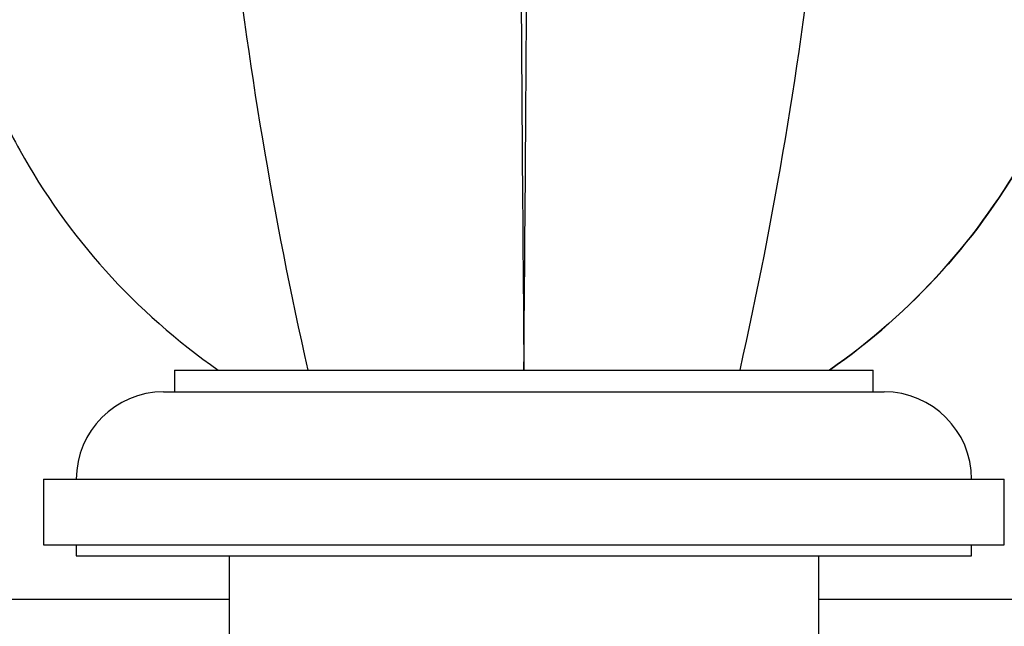
# Paper-space layout 'Layout1' of a CAD drawing. Units: millimetres. Extents: x 0 to 1563, y 0 to 1832.
# Drawn here: x 366 to 411, y 1060 to 1088 of the extents above; entities that cross this region are included whole.
import ezdxf
from ezdxf import colors
from ezdxf.entities.mleader import LeaderData, LeaderLine
from ezdxf.math import Vec2, Vec3

# ---------------------------------------------------------------- set-up
doc = ezdxf.new("R2010")
doc.units = ezdxf.units.MM
doc.layers.add('DV2_Défaut', color=7, linetype='Continuous')
doc.layers.add('Défaut', color=7, linetype='Continuous')

# ---------------------------------------------------------------- blocks, each defined once
blk = doc.blocks.new('_DOT')
at = {"color": 0}
blk.add_line((0, 0), (-1, 0), dxfattribs=at)
at = {"color": 0, "const_width": 0.333}
blk.add_lwpolyline([(-0.1665, 0, 1), (0.1665, 0, 1)], format="xyb", close=True, dxfattribs=at)
blk = doc.blocks.new('SE1')
at = {"layer": 'DV2_Défaut', "color": 7, "linetype": 'Continuous'}
for p, q in [((373.411, 1071.769), (405.411, 1071.769)), ((373.411, 1071.769), (373.411, 1070.769)), ((405.411, 1070.769), (405.411, 1071.769)), ((372.911, 1070.769), (405.911, 1070.769)), ((367.411, 1066.769), (411.411, 1066.769)), ((367.411, 1066.769), (367.411, 1063.769)), ((411.411, 1063.769), (411.411, 1066.769)), ((367.411, 1063.769), (411.411, 1063.769)), ((368.911, 1063.769), (368.911, 1063.269)), ((409.911, 1063.269), (409.911, 1063.769)), ((368.911, 1063.269), (409.911, 1063.269)), ((375.911, 1063.269), (375.911, 1030.769)), ((402.911, 1030.769), (402.911, 1063.269)), ((375.899, 1061.269), (361.199, 1061.269)), ((375.911, 1061.269), (362.411, 1061.269)), ((414.368, 1061.269), (402.911, 1061.269)), ((414.466, 1061.269), (402.916, 1061.269))]:
    blk.add_line(p, q, dxfattribs=at)
for centre, radius, start, end in [((6440.001, 1124.217), 6050.817, 180.0279401, 180.4966411), ((-5662.492, 1124.228), 6052.13, 359.5033628, 359.9719621), ((568.558, 1114.357), 193.784, 179.93985, 192.69559), ((210.265, 1114.357), 193.784, 347.30441, 0.06015), ((372.911, 1066.769), 4, 90, 180), ((405.911, 1066.769), 4, 0, 90)]:
    blk.add_arc(centre, radius, start, end, dxfattribs=at)
for points, knots in [([(419.091, 1099.657), (418.658, 1097.92), (418.172, 1096.192), (416.95, 1092.301), (416.181, 1090.147), (414.904, 1086.973), (414.457, 1085.921), (413.524, 1083.841), (413.042, 1082.812), (411.399, 1079.85), (410.094, 1078.012), (407.043, 1074.621), (405.285, 1073.072), (403.411, 1071.769)], [0, 0, 0, 0, 0.165078, 0.165078, 0.373809, 0.373809, 0.478174, 0.478174, 0.582539, 0.582539, 0.79127, 0.79127, 1, 1, 1, 1]), ([(359.847, 1099.199), (360.25, 1097.616), (360.698, 1096.041), (361.873, 1092.301), (362.641, 1090.147), (363.918, 1086.973), (364.365, 1085.921), (365.298, 1083.841), (365.781, 1082.812), (367.423, 1079.85), (368.728, 1078.012), (371.779, 1074.621), (373.537, 1073.072), (375.411, 1071.769)], [0, 0, 0, 0, 0.1527712, 0.1527712, 0.3645784, 0.3645784, 0.470482, 0.470482, 0.5763856, 0.5763856, 0.7881928, 0.7881928, 1, 1, 1, 1]), ([(403.411, 1071.769), (405.295, 1073.079), (407.035, 1074.615), (410.081, 1077.996), (411.385, 1079.828), (413.026, 1082.781), (413.509, 1083.807), (414.44, 1085.882), (414.887, 1086.931), (416.162, 1090.097), (416.93, 1092.243), (418.086, 1095.915), (418.519, 1097.43), (418.913, 1098.955)], [0, 0, 0, 0, 0.213133, 0.213133, 0.426266, 0.426266, 0.532833, 0.532833, 0.639399, 0.639399, 0.852532, 0.852532, 1, 1, 1, 1])]:
    blk.add_open_spline(points, degree=3, knots=knots, dxfattribs=at)

psp = doc.layouts.get("Layout1")

# ---------------------------------------------------------------- block references
at = {"layer": 'Défaut'}
psp.add_blockref('SE1', (0, 0), dxfattribs=at)

# ---------------------------------------------------------------- leaders
at = {"layer": 'Défaut', "color": 7, "linetype": 'Continuous'}
ml = psp.add_multileader_mtext('Standard', dxfattribs=at)
ml.set_content('{\\pxsm0.9;\\fSolid Edge ISO|b1||i0||c0|p34;\\W1.;19/09/2016\\P}', color=256)
ml.set_leader_properties()
ml.set_arrow_properties(name='DOT')
ml.build(insert=Vec2(0, 0))
ml.multileader.update_dxf_attribs({"leader_type": 0, "dogleg_length": 0, "arrow_head_size": 12})
ctx = ml.context
ctx.base_point, ctx.char_height, ctx.arrow_head_size, ctx.landing_gap_size = Vec3(1173.864, 1824.469), 12, 12, 4.2
notes = []
notes.append((ctx, [(0, (0, 0, 0), (0, 0), (1, 0), 1, [])]))
ctx.mtext.insert = Vec3(1178.064, 1830.589)
ml = psp.add_multileader_mtext('Standard', dxfattribs=at)
ml.set_content('{\\pxsm0.9;\\fArial|b1||i0||c0|p34;\\W1.;1132SG\\P}', color=256)
ml.set_leader_properties()
ml.set_arrow_properties(name='DOT')
ml.build(insert=Vec2(0, 0))
ml.multileader.update_dxf_attribs({"leader_type": 0, "dogleg_length": 0, "arrow_head_size": 12})
ctx = ml.context
ctx.base_point, ctx.char_height, ctx.arrow_head_size, ctx.landing_gap_size = Vec3(454.738, 1824.289), 12, 12, 4.2
notes.append((ctx, [(0, (0, 0, 0), (0, 0), (1, 0), 1, [])]))
ctx.mtext.insert = Vec3(458.938, 1830.403)
for ctx, leaders in notes:
    for number, flags, end, landing, length, lines in leaders:
        leader = LeaderData()
        leader.index, (leader.has_last_leader_line, leader.has_dogleg_vector, leader.attachment_direction) = number, flags
        leader.last_leader_point, leader.dogleg_vector, leader.dogleg_length = Vec3(end), Vec3(landing), length
        for number, points, colour, breaks in lines:
            line = LeaderLine()
            line.index, line.vertices, line.color, line.breaks = number, Vec3.list(points), colors.encode_raw_color(colour), breaks
            leader.lines.append(line)
        ctx.leaders.append(leader)

doc.saveas('drawing.dxf')
